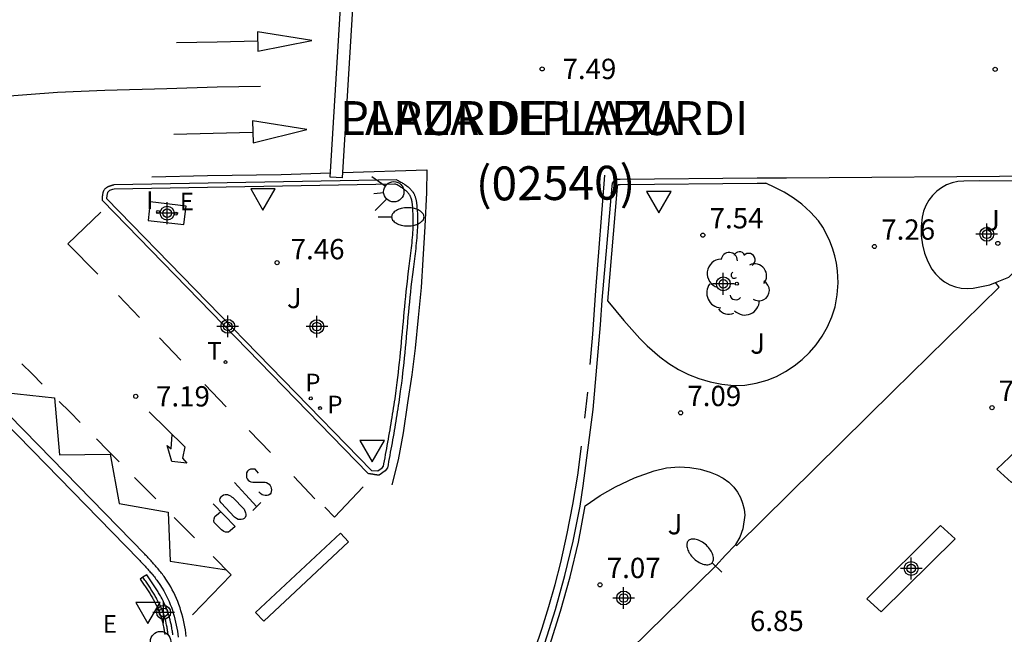
# Model space of a CAD drawing. Units: metres. Extents: x 583093 to 583446, y 4797289 to 4797541.
# Drawn here: x 583193 to 583229, y 4797473 to 4797495 of the extents above; entities that cross this region are included whole.
import ezdxf

# ---------------------------------------------------------------- set-up
doc = ezdxf.new("R2010")
doc.units = ezdxf.units.M
doc.header["$MEASUREMENT"] = 0
for name, color, linetype in [('020204', 9, 'Continuous'), ('020308', 9, 'Continuous'), ('060108', 9, 'Continuous'), ('060113', 4, 'Continuous'), ('060130', 9, 'Continuous'), ('060144', 9, 'Continuous'), ('070105', 6, 'Continuous'), ('080302', 9, 'Continuous'), ('080306', 9, 'Continuous'), ('080312', 8, 'Continuous'), ('100105', 3, 'Continuous'), ('100116', 71, 'Continuous'), ('100118', 9, 'Continuous'), ('100202', 3, 'Continuous'), ('100302', 7, 'Continuous'), ('210203', 4, 'Continuous'), ('210303', 4, 'Continuous'), ('220207', 9, 'Continuous'), ('220305', 1, 'Continuous'), ('220307', 9, 'Continuous'), ('240205', 1, 'Continuous'), ('240305', 1, 'Continuous'), ('250202', 9, 'Continuous'), ('260101', 9, 'Continuous'), ('260204', 9, 'Continuous'), ('260205', 9, 'Continuous'), ('270204', 9, 'Continuous'), ('270304', 9, 'Continuous'), ('Centroides', 1, 'Continuous')]:
    doc.layers.add(name, color=color, linetype=linetype)
doc.styles.add('ARIAL', font='arial.ttf', dxfattribs={"height": 1})
doc.styles.add('ARIALI', font='ariali.ttf', dxfattribs={"height": 1})
doc.styles.add('ROMANS', font='romans__.ttf', dxfattribs={"height": 1})

# ---------------------------------------------------------------- blocks, each defined once
blk = doc.blocks.new('Centroide')
for points in [[(0, -0.402), (0, 0.402)], [(0.402, 0), (-0.402, 0)]]:
    blk.add_lwpolyline(points)
for radius in [0.256, 0.159]:
    blk.add_circle((0, 0), radius)
blk = doc.blocks.new('SETRA')
at = {"linetype": 'Continuous'}
blk.add_lwpolyline([(0.451, 0.26), (-0.45, 0.26), (-0.001, -0.52)], close=True, dxfattribs=at)
blk = doc.blocks.new('REIND')
blk.add_circle((0, 0), 0.055)
blk = doc.blocks.new('RETEL')
blk.add_circle((0, 0), 0.055)
blk = doc.blocks.new('FAREDI')
blk.add_line((0, 0), (0.5, 0))
blk.add_lwpolyline([(0.5, 0, 0.159986), (0.538, -0.117, 0.106322), (0.675, -0.238, 0.071006), (0.858, -0.309, 0.057309), (1.099, -0.337, 0.057309), (1.339, -0.309, 0.071006), (1.522, -0.238, 0.106322), (1.659, -0.117, 0.159986), (1.697, 0, 0.159986), (1.659, 0.117, 0.106322), (1.522, 0.238, 0.071006), (1.339, 0.309, 0.057309), (1.099, 0.337, 0.057309), (0.858, 0.309, 0.071006), (0.675, 0.238, 0.106322), (0.538, 0.117, 0.159986)], format="xyb", close=True)
blk = doc.blocks.new('COTAPU')
blk.add_circle((0, 0), 0.075)
blk = doc.blocks.new('PLUVI2')
blk.add_circle((0, 0), 0.055)
blk = doc.blocks.new('SEMAFO')
for p, q in [((-0.24, -0.29), (-0.625, -0.75)), ((0.24, -0.29), (0.625, -0.75)), ((0.005, -0.375), (0.005, -0.74))]:
    blk.add_line(p, q)
blk.add_circle((0, 0), 0.375)
blk = doc.blocks.new('REGALU')
blk.add_circle((0, 0), 0.055)
blk = doc.blocks.new('ARBOL')
blk.add_circle((0, 0), 0.0587)
for centre, radius, start, end in [((-0.28, 0.855), 0.3, 359.2878, 173.6078), ((0.097, 0.97), 0.21, 23.1565, 160.4665), ((0.438, 0.881), 0.24, 301.578, 139.328), ((-0.564, 0.381), 0.532, 92.28, 254.58), ((0.656, 0.288), 0.443, 319.8556, 114.7656), ((-0.091, 0.321), 0.12, 119.14, 310.56), ((0.819, -0.249), 0.383, 235.5275, 62.0275), ((-0.556, -0.339), 0.555, 142.64, 266.54), ((-0.039, -0.384), 0.21, 189.64, 323.88), ((0.299, -0.624), 0.532, 224.67, 0.24), ((-0.301, -0.676), 0.45, 213.78, 295.32)]:
    blk.add_arc(centre, radius, start, end)

msp = doc.modelspace()

# ---------------------------------------------------------------- linework, layer by layer
at = {"layer": '060108', "flags": 128}
for points in [[(583212.265, 4797472.233), (583212.658, 4797473.474), (583213.01, 4797474.735), (583213.316, 4797476.008), (583213.577, 4797477.291), (583213.684, 4797478.042), (583214.057, 4797480.869), (583214.322, 4797483.99), (583214.391, 4797484.905), (583214.754, 4797489.103), (583214.769, 4797489.222), (583214.839, 4797489.319), (583214.941, 4797489.37), (583215.055, 4797489.369), (583220.105, 4797489.415), (583221.185, 4797489.42), (583230.624, 4797489.489)], [(583206.793, 4797489.352), (583206.825, 4797489.334), (583206.858, 4797489.315), (583206.89, 4797489.297), (583206.922, 4797489.279), (583206.954, 4797489.26), (583206.986, 4797489.241), (583207.017, 4797489.222), (583207.048, 4797489.203), (583207.078, 4797489.183), (583207.108, 4797489.164), (583207.137, 4797489.143), (583207.166, 4797489.123), (583207.194, 4797489.102), (583207.221, 4797489.08), (583207.247, 4797489.058), (583207.273, 4797489.035), (583207.297, 4797489.011), (583207.32, 4797488.987), (583207.342, 4797488.963), (583207.363, 4797488.937), (583207.383, 4797488.911), (583207.402, 4797488.883), (583207.43, 4797488.836), (583207.454, 4797488.787), (583207.463, 4797488.767), (583207.471, 4797488.746), (583207.479, 4797488.725), (583207.487, 4797488.704), (583207.494, 4797488.683), (583207.5, 4797488.661), (583207.506, 4797488.639), (583207.511, 4797488.616), (583207.516, 4797488.594), (583207.521, 4797488.571), (583207.525, 4797488.548), (583207.529, 4797488.525), (583207.532, 4797488.501), (583207.535, 4797488.478), (583207.538, 4797488.454), (583207.541, 4797488.431), (583207.543, 4797488.407), (583207.546, 4797488.383), (583207.548, 4797488.359), (583207.55, 4797488.336), (583207.559, 4797488.21), (583207.565, 4797488.085), (583207.569, 4797487.985), (583207.57, 4797487.885), (583207.57, 4797487.785), (583207.569, 4797487.686), (583207.566, 4797487.587), (583207.561, 4797487.489), (583207.556, 4797487.391), (583207.549, 4797487.293), (583207.542, 4797487.196), (583207.533, 4797487.098), (583207.523, 4797487.001), (583207.513, 4797486.905), (583207.503, 4797486.808), (583207.491, 4797486.711), (583207.479, 4797486.615), (583207.467, 4797486.518), (583207.455, 4797486.422), (583207.443, 4797486.326), (583207.43, 4797486.229), (583207.418, 4797486.133), (583207.383, 4797485.852), (583207.35, 4797485.571), (583207.329, 4797485.386), (583207.309, 4797485.2), (583207.29, 4797485.014), (583207.272, 4797484.828), (583207.254, 4797484.642), (583207.236, 4797484.455), (583207.219, 4797484.269), (583207.202, 4797484.082), (583207.185, 4797483.895), (583207.168, 4797483.708), (583207.151, 4797483.522), (583207.134, 4797483.335), (583207.116, 4797483.148), (583207.098, 4797482.961), (583207.079, 4797482.774), (583207.06, 4797482.587), (583207.04, 4797482.4), (583207.02, 4797482.213), (583206.998, 4797482.026), (583206.975, 4797481.84), (583206.936, 4797481.538), (583206.894, 4797481.237), (583206.878, 4797481.121), (583206.86, 4797481.006), (583206.843, 4797480.891), (583206.825, 4797480.775), (583206.807, 4797480.66), (583206.788, 4797480.545), (583206.769, 4797480.43), (583206.75, 4797480.315), (583206.73, 4797480.2), (583206.711, 4797480.086), (583206.691, 4797479.971), (583206.67, 4797479.856), (583206.65, 4797479.741), (583206.629, 4797479.627), (583206.608, 4797479.512), (583206.587, 4797479.397), (583206.566, 4797479.283), (583206.545, 4797479.168), (583206.524, 4797479.054), (583206.503, 4797478.939), (583206.481, 4797478.825), (583206.46, 4797478.71), (583206.372, 4797478.601), (583206.15, 4797478.434), (583206.133, 4797478.437), (583206.117, 4797478.439), (583206.1, 4797478.442), (583206.084, 4797478.444), (583206.067, 4797478.447), (583206.051, 4797478.449), (583206.034, 4797478.452), (583206.017, 4797478.454), (583206.001, 4797478.457), (583205.984, 4797478.459), (583205.968, 4797478.462), (583205.951, 4797478.465), (583205.934, 4797478.467), (583205.918, 4797478.47), (583205.901, 4797478.472), (583205.885, 4797478.475), (583205.868, 4797478.477), (583205.852, 4797478.48), (583205.835, 4797478.482), (583205.818, 4797478.485), (583205.802, 4797478.487), (583205.785, 4797478.49), (583205.769, 4797478.492), (583205.752, 4797478.495), (583195.94, 4797488.578), (583195.941, 4797488.599), (583195.942, 4797488.621), (583195.943, 4797488.642), (583195.944, 4797488.663), (583195.945, 4797488.684), (583195.946, 4797488.705), (583195.948, 4797488.726), (583195.949, 4797488.747), (583195.951, 4797488.767), (583195.954, 4797488.787), (583195.957, 4797488.807), (583195.96, 4797488.826), (583195.964, 4797488.845), (583195.968, 4797488.864), (583195.973, 4797488.882), (583195.978, 4797488.9), (583195.984, 4797488.917), (583195.991, 4797488.933), (583195.999, 4797488.949), (583196.007, 4797488.965), (583196.016, 4797488.979), (583196.026, 4797488.993), (583196.046, 4797489.017), (583196.068, 4797489.038), (583196.078, 4797489.046), (583196.089, 4797489.055), (583196.1, 4797489.062), (583196.112, 4797489.07), (583196.124, 4797489.077), (583196.137, 4797489.084), (583196.15, 4797489.09), (583196.163, 4797489.096), (583196.177, 4797489.102), (583196.191, 4797489.108), (583196.205, 4797489.113), (583196.219, 4797489.119), (583196.234, 4797489.124), (583196.249, 4797489.129), (583196.264, 4797489.133), (583196.279, 4797489.138), (583196.295, 4797489.142), (583196.31, 4797489.147), (583196.326, 4797489.151), (583196.342, 4797489.155), (583196.357, 4797489.16), (583196.373, 4797489.164), (583206.793, 4797489.352)], [(583187.345, 4797485.482), (583193.355, 4797479.354), (583197.284, 4797475.322), (583197.317, 4797475.287), (583197.35, 4797475.252), (583197.383, 4797475.218), (583197.416, 4797475.183), (583197.449, 4797475.148), (583197.482, 4797475.113), (583197.515, 4797475.078), (583197.547, 4797475.042), (583197.579, 4797475.007), (583197.612, 4797474.972), (583197.644, 4797474.936), (583197.675, 4797474.9), (583197.707, 4797474.864), (583197.738, 4797474.828), (583197.769, 4797474.791), (583197.799, 4797474.755), (583197.829, 4797474.718), (583197.859, 4797474.68), (583197.888, 4797474.643), (583197.917, 4797474.605), (583197.946, 4797474.566), (583197.974, 4797474.528), (583198.064, 4797474.398), (583198.149, 4797474.264), (583198.206, 4797474.169), (583198.259, 4797474.071), (583198.31, 4797473.972), (583198.358, 4797473.871), (583198.403, 4797473.769), (583198.446, 4797473.665), (583198.486, 4797473.56), (583198.523, 4797473.453), (583198.557, 4797473.346), (583198.589, 4797473.237), (583198.618, 4797473.128), (583198.644, 4797473.018), (583198.668, 4797472.907), (583198.69, 4797472.796), (583198.709, 4797472.685), (583198.725, 4797472.573), (583198.739, 4797472.461)]]:
    msp.add_lwpolyline(points, dxfattribs=at)
at = {"layer": '060113', "flags": 128}
msp.add_lwpolyline([(583199.035, 4797472.489), (583199.02, 4797472.608), (583199.003, 4797472.727), (583198.983, 4797472.846), (583198.959, 4797472.964), (583198.934, 4797473.081), (583198.906, 4797473.198), (583198.875, 4797473.315), (583198.841, 4797473.431), (583198.805, 4797473.545), (583198.765, 4797473.66), (583198.722, 4797473.774), (583198.676, 4797473.885), (583198.628, 4797473.994), (583198.576, 4797474.103), (583198.521, 4797474.209), (583198.464, 4797474.315), (583198.401, 4797474.418), (583198.311, 4797474.56), (583198.216, 4797474.699), (583198.185, 4797474.741), (583198.154, 4797474.782), (583198.123, 4797474.823), (583198.093, 4797474.861), (583198.061, 4797474.901), (583198.029, 4797474.941), (583197.997, 4797474.979), (583197.965, 4797475.018), (583197.931, 4797475.057), (583197.899, 4797475.093), (583197.868, 4797475.129), (583197.832, 4797475.17), (583197.798, 4797475.206), (583197.768, 4797475.238), (583197.735, 4797475.276), (583197.699, 4797475.314), (583197.666, 4797475.349), (583197.633, 4797475.384), (583197.599, 4797475.421), (583197.566, 4797475.455), (583197.534, 4797475.488), (583197.501, 4797475.523), (583193.571, 4797479.561), (583187.561, 4797485.689)], dxfattribs=at)
at = {"layer": '060130', "flags": 128}
msp.add_lwpolyline([(583219.304, 4797475.879), (583219.359, 4797475.845), (583225.13, 4797481.544), (583229.031, 4797485.373), (583228.903, 4797485.552)], dxfattribs=at)
at = {"layer": '060144', "flags": 128}
msp.add_lwpolyline([(583198.37, 4797472.53), (583198.365, 4797472.573), (583198.36, 4797472.615), (583198.354, 4797472.657), (583198.348, 4797472.698), (583198.342, 4797472.74), (583198.335, 4797472.781), (583198.328, 4797472.822), (583198.32, 4797472.863), (583198.311, 4797472.904), (583198.295, 4797472.98), (583198.276, 4797473.055), (583198.267, 4797473.089), (583198.258, 4797473.123), (583198.249, 4797473.157), (583198.239, 4797473.191), (583198.228, 4797473.225), (583198.217, 4797473.259), (583198.206, 4797473.292), (583198.195, 4797473.326), (583198.183, 4797473.359), (583198.17, 4797473.393), (583198.158, 4797473.426), (583198.145, 4797473.459), (583198.131, 4797473.492), (583198.117, 4797473.525), (583198.103, 4797473.558), (583198.089, 4797473.59), (583198.074, 4797473.623), (583198.059, 4797473.655), (583198.044, 4797473.687), (583198.028, 4797473.719), (583197.992, 4797473.79), (583197.955, 4797473.86), (583197.935, 4797473.898), (583197.914, 4797473.935), (583197.893, 4797473.972), (583197.871, 4797474.009), (583197.849, 4797474.046), (583197.827, 4797474.083), (583197.804, 4797474.12), (583197.781, 4797474.157), (583197.758, 4797474.193), (583197.734, 4797474.23), (583197.711, 4797474.266), (583197.686, 4797474.303), (583197.662, 4797474.339), (583197.638, 4797474.376), (583197.613, 4797474.412), (583197.588, 4797474.448), (583197.563, 4797474.485), (583197.538, 4797474.521), (583197.512, 4797474.558), (583197.487, 4797474.594), (583197.461, 4797474.631), (583197.434, 4797474.67)], dxfattribs=at)
at = {"layer": '070105', "flags": 128}
for points in [[(583231.516, 4797481.093), (583228.946, 4797478.666), (583229.494, 4797478.162), (583232.064, 4797480.589)], [(583226.877, 4797476.578), (583224.153, 4797473.876), (583224.684, 4797473.39), (583227.408, 4797476.092), (583226.877, 4797476.578)], [(583197.575, 4797474.764), (583197.434, 4797474.67), (583197.333, 4797474.602), (583197.358, 4797474.565), (583197.384, 4797474.529), (583197.409, 4797474.492), (583197.434, 4797474.456), (583197.46, 4797474.42), (583197.484, 4797474.384), (583197.509, 4797474.348), (583197.534, 4797474.312), (583197.558, 4797474.276), (583197.582, 4797474.24), (583197.606, 4797474.204), (583197.629, 4797474.168), (583197.652, 4797474.132), (583197.675, 4797474.096), (583197.698, 4797474.06), (583197.72, 4797474.024), (583197.742, 4797473.988), (583197.763, 4797473.952), (583197.784, 4797473.916), (583197.805, 4797473.879), (583197.825, 4797473.843), (583197.845, 4797473.807), (583197.881, 4797473.739), (583197.916, 4797473.669), (583197.931, 4797473.639), (583197.946, 4797473.607), (583197.961, 4797473.576), (583197.975, 4797473.545), (583197.989, 4797473.513), (583198.002, 4797473.482), (583198.016, 4797473.45), (583198.028, 4797473.418), (583198.041, 4797473.386), (583198.053, 4797473.354), (583198.065, 4797473.322), (583198.077, 4797473.29), (583198.088, 4797473.257), (583198.099, 4797473.225), (583198.109, 4797473.193), (583198.119, 4797473.16), (583198.129, 4797473.128), (583198.138, 4797473.095), (583198.147, 4797473.062), (583198.155, 4797473.03), (583198.173, 4797472.956), (583198.189, 4797472.883), (583198.197, 4797472.844), (583198.205, 4797472.804), (583198.212, 4797472.765), (583198.219, 4797472.725), (583198.225, 4797472.684), (583198.231, 4797472.644), (583198.236, 4797472.603), (583198.241, 4797472.562)], [(583198.539, 4797472.549), (583198.534, 4797472.593), (583198.528, 4797472.636), (583198.522, 4797472.68), (583198.516, 4797472.723), (583198.509, 4797472.766), (583198.502, 4797472.81), (583198.494, 4797472.853), (583198.486, 4797472.896), (583198.477, 4797472.939), (583198.46, 4797473.018), (583198.441, 4797473.096), (583198.431, 4797473.132), (583198.422, 4797473.168), (583198.411, 4797473.204), (583198.401, 4797473.24), (583198.39, 4797473.276), (583198.378, 4797473.311), (583198.367, 4797473.347), (583198.354, 4797473.382), (583198.342, 4797473.417), (583198.329, 4797473.452), (583198.316, 4797473.487), (583198.302, 4797473.522), (583198.288, 4797473.556), (583198.273, 4797473.591), (583198.259, 4797473.625), (583198.244, 4797473.659), (583198.228, 4797473.693), (583198.212, 4797473.727), (583198.196, 4797473.761), (583198.18, 4797473.795), (583198.143, 4797473.868), (583198.105, 4797473.94), (583198.083, 4797473.979), (583198.062, 4797474.018), (583198.04, 4797474.057), (583198.017, 4797474.095), (583197.995, 4797474.133), (583197.972, 4797474.171), (583197.948, 4797474.209), (583197.925, 4797474.247), (583197.901, 4797474.285), (583197.876, 4797474.322), (583197.852, 4797474.359), (583197.827, 4797474.396), (583197.803, 4797474.433), (583197.778, 4797474.47), (583197.753, 4797474.507), (583197.728, 4797474.544), (583197.702, 4797474.581), (583197.677, 4797474.617), (583197.651, 4797474.654), (583197.626, 4797474.691), (583197.6, 4797474.727), (583197.575, 4797474.764)]]:
    msp.add_lwpolyline(points, dxfattribs=at)
at = {"layer": '100105', "flags": 128}
for points in [[(583206.717, 4797489.187), (583196.376, 4797488.998), (583196.311, 4797488.988), (583196.202, 4797488.945), (583196.132, 4797488.869), (583196.108, 4797488.763), (583196.098, 4797488.648), (583205.868, 4797478.608), (583206.11, 4797478.599), (583206.263, 4797478.714), (583206.314, 4797478.777), (583206.328, 4797478.854), (583206.35, 4797478.968), (583206.371, 4797479.083), (583206.392, 4797479.197), (583206.413, 4797479.312), (583206.434, 4797479.426), (583206.455, 4797479.54), (583206.476, 4797479.656), (583206.497, 4797479.769), (583206.517, 4797479.884), (583206.538, 4797479.999), (583206.557, 4797480.113), (583206.576, 4797480.227), (583206.596, 4797480.341), (583206.615, 4797480.456), (583206.634, 4797480.571), (583206.653, 4797480.685), (583206.671, 4797480.799), (583206.689, 4797480.915), (583206.706, 4797481.03), (583206.724, 4797481.144), (583206.74, 4797481.259), (583206.782, 4797481.559), (583206.82, 4797481.86), (583206.843, 4797482.045), (583206.865, 4797482.231), (583206.885, 4797482.417), (583206.905, 4797482.603), (583206.924, 4797482.79), (583206.943, 4797482.977), (583206.961, 4797483.163), (583206.979, 4797483.35), (583206.996, 4797483.536), (583207.013, 4797483.723), (583207.03, 4797483.909), (583207.047, 4797484.096), (583207.064, 4797484.283), (583207.081, 4797484.47), (583207.099, 4797484.657), (583207.117, 4797484.843), (583207.135, 4797485.03), (583207.154, 4797485.217), (583207.174, 4797485.403), (583207.195, 4797485.589), (583207.228, 4797485.871), (583207.263, 4797486.153), (583207.275, 4797486.249), (583207.288, 4797486.346), (583207.3, 4797486.442), (583207.312, 4797486.538), (583207.324, 4797486.635), (583207.336, 4797486.731), (583207.348, 4797486.826), (583207.358, 4797486.921), (583207.368, 4797487.017), (583207.378, 4797487.114), (583207.387, 4797487.209), (583207.394, 4797487.305), (583207.4, 4797487.401), (583207.405, 4797487.497), (583207.41, 4797487.594), (583207.413, 4797487.69), (583207.414, 4797487.786), (583207.414, 4797487.885), (583207.413, 4797487.982), (583207.409, 4797488.079), (583207.403, 4797488.201), (583207.395, 4797488.324), (583207.393, 4797488.346), (583207.391, 4797488.367), (583207.388, 4797488.391), (583207.386, 4797488.415), (583207.383, 4797488.434), (583207.38, 4797488.458), (583207.377, 4797488.481), (583207.375, 4797488.501), (583207.368, 4797488.54), (583207.364, 4797488.559), (583207.359, 4797488.581), (583207.355, 4797488.6), (583207.35, 4797488.618), (583207.345, 4797488.635), (583207.341, 4797488.648), (583207.334, 4797488.666), (583207.326, 4797488.687), (583207.32, 4797488.703), (583207.314, 4797488.716), (583207.294, 4797488.757), (583207.272, 4797488.793), (583207.259, 4797488.813), (583207.243, 4797488.834), (583207.227, 4797488.854), (583207.209, 4797488.873), (583207.189, 4797488.894), (583207.17, 4797488.913), (583207.149, 4797488.931), (583207.126, 4797488.951), (583207.103, 4797488.97), (583207.08, 4797488.987), (583207.052, 4797489.006), (583207.026, 4797489.025), (583206.999, 4797489.042), (583206.97, 4797489.062), (583206.942, 4797489.079), (583206.912, 4797489.097), (583206.881, 4797489.116), (583206.85, 4797489.134), (583206.82, 4797489.151), (583206.787, 4797489.169), (583206.761, 4797489.179), (583206.717, 4797489.187)], [(583214.589, 4797484.863), (583214.952, 4797489.082), (583214.961, 4797489.146), (583214.972, 4797489.162), (583214.987, 4797489.17), (583215.055, 4797489.169), (583220.107, 4797489.215), (583220.423, 4797489.217)], [(583232.663, 4797488.955), (583231.184, 4797489.244), (583230.617, 4797489.289), (583228.304, 4797489.303)], [(583212.391, 4797468.996), (583212.011, 4797469.385), (583211.581, 4797469.844), (583212.015, 4797470.936), (583212.454, 4797472.169), (583212.85, 4797473.417), (583213.203, 4797474.685), (583213.512, 4797475.964), (583213.761, 4797477.308)]]:
    msp.add_lwpolyline(points, dxfattribs=at)
at = {"layer": '100116', "flags": 128}
for points in [[(583214.589, 4797484.863), (583215.181, 4797484.145), (583215.772, 4797483.486), (583216.049, 4797483.208), (583216.519, 4797482.805), (583216.851, 4797482.56), (583217.202, 4797482.344), (583217.57, 4797482.159), (583217.953, 4797482.006), (583218.373, 4797481.88), (583218.803, 4797481.793), (583219.238, 4797481.744), (583219.656, 4797481.762), (583220.07, 4797481.829), (583220.472, 4797481.943), (583220.823, 4797482.087), (583221.157, 4797482.268), (583221.472, 4797482.472), (583221.766, 4797482.705), (583222.036, 4797482.964), (583222.28, 4797483.248), (583222.508, 4797483.572), (583222.702, 4797483.918), (583222.86, 4797484.281), (583222.981, 4797484.658), (583223.061, 4797485.094), (583223.091, 4797485.536), (583223.07, 4797485.978), (583223.03, 4797486.261), (583222.969, 4797486.54), (583222.887, 4797486.814), (583222.785, 4797487.081), (583222.664, 4797487.34), (583222.524, 4797487.589), (583222.366, 4797487.827), (583222.076, 4797488.151), (583221.753, 4797488.443), (583221.439, 4797488.677), (583221.105, 4797488.881), (583220.753, 4797489.054), (583220.423, 4797489.217)], [(583228.304, 4797489.303), (583227.729, 4797489.293), (583227.513, 4797489.276), (583227.301, 4797489.229), (583227.098, 4797489.153), (583226.907, 4797489.05), (583226.732, 4797488.922), (583226.572, 4797488.765), (583226.436, 4797488.588), (583226.327, 4797488.392), (583226.246, 4797488.183), (583226.196, 4797487.965), (583226.153, 4797487.624), (583226.155, 4797487.28), (583226.201, 4797486.939), (583226.284, 4797486.629), (583226.403, 4797486.331), (583226.557, 4797486.049), (583226.689, 4797485.869), (583226.846, 4797485.711), (583227.024, 4797485.576), (583227.219, 4797485.468), (583227.424, 4797485.39), (583227.638, 4797485.343), (583227.856, 4797485.325), (583228.075, 4797485.339), (583228.698, 4797485.468), (583228.903, 4797485.552)], [(583228.903, 4797485.552), (583229.396, 4797485.754), (583232.068, 4797488.384), (583232.663, 4797488.955)], [(583213.761, 4797477.308), (583214.306, 4797477.683), (583214.879, 4797478.014), (583215.578, 4797478.342), (583216.303, 4797478.604), (583216.762, 4797478.711), (583217.231, 4797478.749), (583217.618, 4797478.728), (583218, 4797478.66), (583218.37, 4797478.545), (583218.617, 4797478.457), (583218.848, 4797478.334), (583219.057, 4797478.177), (583219.241, 4797477.99), (583219.375, 4797477.81), (583219.485, 4797477.614), (583219.569, 4797477.406), (583219.626, 4797477.188), (583219.654, 4797476.965), (583219.578, 4797476.456), (583219.461, 4797476.146), (583219.304, 4797475.879)], [(583219.304, 4797475.879), (583219.293, 4797475.86), (583218.939, 4797475.48), (583218.574, 4797475.093), (583212.913, 4797469.524), (583212.391, 4797468.996)]]:
    msp.add_lwpolyline(points, dxfattribs=at)
at = {"layer": '100118', "flags": 128}
msp.add_lwpolyline([(583197.706, 4797488.534), (583197.626, 4797487.846), (583198.951, 4797487.687), (583199.031, 4797488.375), (583197.706, 4797488.534)], dxfattribs=at)
at = {"layer": '260101', "flags": 128}
for points in [[(583205.208, 4797496.279), (583204.786, 4797489.416), (583204.344, 4797489.443), (583204.766, 4797496.306), (583205.208, 4797496.279)], [(583201.668, 4797494.803), (583201.672, 4797494.095), (583203.672, 4797494.479), (583201.668, 4797494.803)], [(583198.672, 4797494.407), (583200.171, 4797494.441), (583201.67, 4797494.476)], [(583201.772, 4797492.787), (583200.176, 4797492.767), (583198.324, 4797492.703), (583196.032, 4797492.639), (583194.28, 4797492.568), (583192.004, 4797492.388), (583189.76, 4797492.188), (583187.392, 4797491.796), (583186.244, 4797491.516)], [(583201.48, 4797491.515), (583201.5, 4797490.707), (583203.48, 4797491.195), (583201.48, 4797491.515)], [(583198.572, 4797491.031), (583200.031, 4797491.065), (583201.49, 4797491.098)], [(583197.76, 4797489.453), (583199.825, 4797489.506), (583202.542, 4797489.544), (583204.354, 4797489.6)], [(583204.798, 4797489.616), (583207.911, 4797489.707), (583207.897, 4797488.872), (583207.835, 4797487.618), (583207.772, 4797486.399), (583207.704, 4797485.363), (583207.589, 4797484.256), (583207.48, 4797483.129), (583207.359, 4797482.14), (583207.195, 4797481.112), (583207.045, 4797479.997), (583206.858, 4797479.003), (583206.624, 4797478.087)], [(583213.942, 4797482.521), (583214.039, 4797483.646), (583214.152, 4797485.253), (583214.482, 4797489.517)], [(583195.882, 4797488.149), (583194.67, 4797486.976)], [(583194.67, 4797486.976), (583195.767, 4797485.854)], [(583187.592, 4797485.936), (583189.908, 4797485.568), (583190.036, 4797483.632), (583192.052, 4797483.44), (583192.352, 4797481.496), (583194.176, 4797481.288), (583194.352, 4797479.192), (583196.232, 4797479.216), (583196.56, 4797477.396), (583198.372, 4797477.072), (583198.436, 4797475.264), (583200.516, 4797474.938)], [(583196.537, 4797485.075), (583197.314, 4797484.254)], [(583198.054, 4797483.511), (583198.831, 4797482.69)], [(583192.972, 4797482.552), (583193.345, 4797482.176), (583193.718, 4797481.799)], [(583199.726, 4797481.781), (583200.503, 4797480.96)], [(583213.748, 4797480.539), (583213.856, 4797481.497)], [(583194.35, 4797481.161), (583194.735, 4797480.772), (583195.12, 4797480.384)], [(583197.67, 4797480.775), (583198.989, 4797479.49), (583198.895, 4797479.066), (583199.054, 4797478.88), (583198.499, 4797478.947), (583198.331, 4797479.536), (583198.481, 4797479.409), (583198.519, 4797479.94)], [(583201.363, 4797480.092), (583202.14, 4797479.271)], [(583195.723, 4797479.775), (583196.14, 4797479.354), (583196.557, 4797478.933)], [(583211.485, 4797469.461), (583211.193, 4797469.586), (583210.987, 4797469.645), (583211.312, 4797470.421), (583211.617, 4797471.204), (583211.904, 4797471.995), (583212.171, 4797472.793), (583212.419, 4797473.596), (583212.647, 4797474.406), (583212.856, 4797475.221), (583213.098, 4797476.285), (583213.306, 4797477.356), (583213.481, 4797478.433), (583213.621, 4797479.515)], [(583201.706, 4797478.518), (583201.574, 4797478.66), (583201.532, 4797478.664), (583201.465, 4797478.666), (583201.409, 4797478.662), (583201.334, 4797478.628), (583201.293, 4797478.586), (583201.262, 4797478.519), (583201.256, 4797478.455), (583201.256, 4797478.411), (583201.261, 4797478.352), (583201.284, 4797478.298), (583201.323, 4797478.254), (583201.367, 4797478.218), (583201.421, 4797478.191), (583201.49, 4797478.18), (583201.58, 4797478.18), (583201.95, 4797478.181), (583202, 4797478.169), (583202.056, 4797478.135), (583202.093, 4797478.101), (583202.136, 4797478.054), (583202.16, 4797478.004), (583202.168, 4797477.96), (583202.176, 4797477.901), (583202.155, 4797477.776), (583202.134, 4797477.736), (583202.073, 4797477.705), (583202.022, 4797477.693), (583201.95, 4797477.693), (583201.89, 4797477.697), (583201.833, 4797477.715), (583201.77, 4797477.758), (583201.711, 4797477.818)], [(583197.127, 4797478.358), (583197.519, 4797477.962), (583197.911, 4797477.567)], [(583200.82, 4797478.167), (583201.228, 4797477.721), (583201.636, 4797477.275)], [(583203.004, 4797478.392), (583203.781, 4797477.571)], [(583204.512, 4797476.886), (583205.562, 4797478.013)], [(583201.17, 4797477.18), (583201.227, 4797477.049), (583201.233, 4797476.996), (583201.231, 4797476.932), (583201.215, 4797476.88), (583201.175, 4797476.837), (583201.126, 4797476.82), (583201.068, 4797476.804), (583201.014, 4797476.8), (583200.955, 4797476.803), (583200.884, 4797476.841), (583200.82, 4797476.892), (583200.326, 4797477.419), (583200.293, 4797477.468), (583200.279, 4797477.527), (583200.288, 4797477.582), (583200.326, 4797477.635), (583200.36, 4797477.675), (583200.412, 4797477.712), (583200.471, 4797477.724), (583200.516, 4797477.724), (583200.56, 4797477.722), (583200.612, 4797477.703), (583200.674, 4797477.67), (583200.702, 4797477.637), (583200.751, 4797477.609), (583201.17, 4797477.18)], [(583200.031, 4797477.379), (583200.844, 4797476.544), (583200.652, 4797476.379), (583200.589, 4797476.337), (583200.538, 4797476.335), (583200.482, 4797476.336), (583200.419, 4797476.361), (583200.333, 4797476.42), (583200.064, 4797476.696), (583200.056, 4797476.758), (583200.062, 4797476.832), (583200.096, 4797476.909), (583200.227, 4797477.019), (583200.309, 4797477.097)], [(583201.496, 4797477.138), (583201.642, 4797477.281), (583201.788, 4797477.424)], [(583204.149, 4797477.258), (583204.512, 4797476.886)], [(583198.594, 4797476.877), (583198.968, 4797476.5), (583199.342, 4797476.122)], [(583201.597, 4797473.372), (583204.727, 4797476.295), (583205.029, 4797475.972), (583201.899, 4797473.049), (583201.597, 4797473.372)], [(583200.025, 4797475.433), (583200.692, 4797474.76), (583199.272, 4797473.28)]]:
    msp.add_lwpolyline(points, dxfattribs=at)

# ---------------------------------------------------------------- block references
at = {"layer": '020204', "rotation": 359.9987685839998}
for p in [(583212.171, 4797493.436, 7.49), (583228.89, 4797493.42, 7.378), (583218.1, 4797487.299, 7.544), (583224.434, 4797486.88, 7.263), (583228.987, 4797486.994, 7.355), (583202.389, 4797486.283, 7.458), (583197.171, 4797481.349, 7.194), (583217.279, 4797480.739, 7.089), (583228.771, 4797480.931, 7.056), (583214.305, 4797474.389, 7.065)]:
    msp.add_blockref('COTAPU', p, dxfattribs=at)
at = {"layer": '100202', "rotation": 359.9987685839998}
msp.add_blockref('ARBOL', (583219.354, 4797485.506), dxfattribs=at)
at = {"layer": '210203', "rotation": 359.9987685839998}
for p in [(583203.631, 4797481.275, 7.147), (583203.974, 4797480.914, 7.142)]:
    msp.add_blockref('PLUVI2', p, dxfattribs=at)
at = {"layer": '220207', "rotation": 359.9987685839998}
msp.add_blockref('REGALU', (583198.65, 4797488.092, 7.447), dxfattribs=at)
at = {"layer": '240205', "rotation": 359.9987685839998}
msp.add_blockref('RETEL', (583200.484, 4797482.612, 7.077), dxfattribs=at)
at = {"layer": '250202'}
for p, rotation in [((583206.114, 4797487.975), 359.9987685839998), ((583218.806, 4797474.859), 137.1526794145008)]:
    msp.add_blockref('FAREDI', p, dxfattribs=dict(at, rotation=rotation))
at = {"layer": '260204'}
for p, rotation in [((583206.695, 4797488.902), 275.841268620047), ((583198.087, 4797472.295), 359.9987685839998)]:
    msp.add_blockref('SEMAFO', p, dxfattribs=dict(at, rotation=rotation))
at = {"layer": '260205', "rotation": 359.9987685839998}
for p in [(583201.864, 4797488.746), (583216.476, 4797488.649), (583205.897, 4797479.453), (583197.621, 4797473.479)]:
    msp.add_blockref('SETRA', p, dxfattribs=at)
at = {"layer": '270204', "rotation": 359.9987685839998}
msp.add_blockref('REIND', (583197.996, 4797488.159, 7.468), dxfattribs=at)
at = {"layer": 'Centroides', "rotation": 359.9987685839998}
for p in [(583198.332, 4797488.111), (583228.578, 4797487.331), (583218.856, 4797485.501), (583200.567, 4797483.932), (583203.857, 4797483.922), (583225.791, 4797474.993), (583215.178, 4797473.904), (583198.2, 4797473.374)]:
    msp.add_blockref('Centroide', p, dxfattribs=at)

# ---------------------------------------------------------------- texts
at = {"layer": '020308', "style": 'ARIAL'}
for s, p in [('7.49', (583212.921, 4797493.061)), ('7.54', (583218.35, 4797487.549)), ('7.26', (583224.684, 4797487.13)), ('7.46', (583202.889, 4797486.408)), ('7.06', (583229.021, 4797481.181)), ('7.19', (583197.921, 4797480.974)), ('7.09', (583217.529, 4797480.989)), ('7.07', (583214.555, 4797474.639)), ('6.85', (583219.838, 4797472.682))]:
    msp.add_text(s, height=0.75, dxfattribs=at).set_placement(p)
at = {"layer": '080302', "style": 'ARIAL'}
msp.add_text('(02540)', height=1.25, rotation=0.3988, dxfattribs=at).set_placement((583209.728, 4797488.577))
at = {"layer": '080306', "style": 'ARIALI'}
msp.add_text('LAPURDI PLAZA', height=1.25, rotation=359.9988, dxfattribs=at).set_placement((583204.704, 4797490.997))
at = {"layer": '080312', "style": 'ARIALI'}
msp.add_text('PLAZA DE LAPURDI', height=1.25, rotation=359.9988, dxfattribs=at).set_placement((583204.704, 4797490.997))
at = {"layer": '100302', "style": 'ARIAL'}
for p in [(583228.52, 4797487.473), (583202.751, 4797484.604), (583219.85, 4797482.923), (583216.8, 4797476.254)]:
    msp.add_text('J', height=0.75, rotation=359.9988, dxfattribs=at).set_placement(p)
at = {"layer": '210303', "style": 'ROMANS'}
for p in [(583203.429, 4797481.535), (583204.244, 4797480.723)]:
    msp.add_text('P', height=0.65, rotation=359.9988, dxfattribs=at).set_placement(p)
at = {"layer": '220305', "style": 'ROMANS'}
msp.add_text('E', height=0.65, rotation=359.9988, dxfattribs=at).set_placement((583195.956, 4797472.621))
at = {"layer": '220307', "style": 'ROMANS'}
msp.add_text('E', height=0.65, rotation=359.9988, dxfattribs=at).set_placement((583198.796, 4797488.214))
at = {"layer": '240305', "style": 'ROMANS'}
msp.add_text('T', height=0.65, rotation=359.9988, dxfattribs=at).set_placement((583199.814, 4797482.702))
at = {"layer": '270304', "style": 'ROMANS'}
msp.add_text('I', height=0.65, rotation=359.9988, dxfattribs=at).set_placement((583197.561, 4797488.267))

doc.saveas('drawing.dxf')
